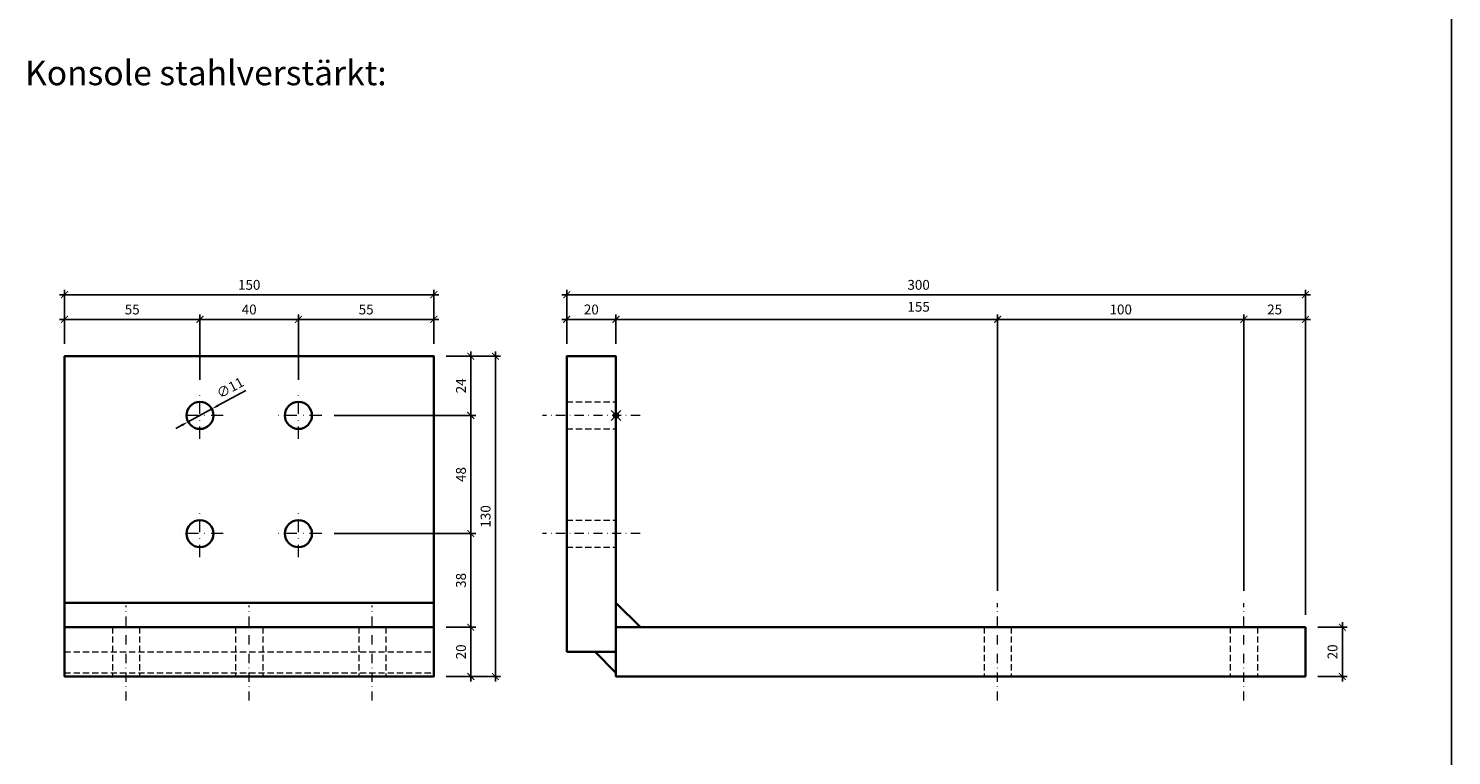
# Model space of a CAD drawing. Units: millimetres. Extents: x -65 to 3522, y -1903 to 65.
# Drawn here: x 1424 to 2002, y -908 to -613 of the extents above; entities that cross this region are included whole.
import ezdxf

# ---------------------------------------------------------------- set-up
doc = ezdxf.new("R2010")
doc.units = ezdxf.units.MM
doc.header["$LTSCALE"] = 10
doc.header["$PDMODE"] = 35
doc.header["$PDSIZE"] = 2
for name, pattern in [('AUSGEZOGEN', [0]), ('STRICHPUNKT', [1, 0.5, -0.25, 0, -0.25]), ('VERDECKT', [0.375, 0.25, -0.125])]:
    doc.linetypes.add(name, pattern=pattern)
doc.layers.get('0').update_dxf_attribs({"linetype": 'CONTINUOUS', "lineweight": 35})
doc.layers.get('DEFPOINTS').update_dxf_attribs({"linetype": 'AUSGEZOGEN'})
doc.layers.add('1-0', color=3, linetype='CONTINUOUS')
for name, color, linetype, lineweight in [('1-2', 3, 'STRICHPUNKT', 18), ('2-1', 4, 'VERDECKT', 9), ('3-2', 4, 'STRICHPUNKT', 5), ('MASZE', 4, 'CONTINUOUS', 25), ('MASZE-2', 4, 'CONTINUOUS', 25), ('Text-DE', 4, 'CONTINUOUS', 25)]:
    doc.layers.add(name, color=color, linetype=linetype, lineweight=lineweight)
doc.layers.add('HILFS', color=251, linetype='CONTINUOUS', plot=False)
doc.styles.get("Standard").update_dxf_attribs({"font": 'simplex8.shx', "width": 0.8})
doc.dimstyles.new('Litefront', dxfattribs={"dimscale": 3, "dimtxt": 2, "dimasz": 1.4, "dimexe": 1, "dimexo": 2.5, "dimgap": 1, "dimtad": 1, "dimdec": 1, "dimzin": 9, "dimdsep": 46, "dimtxsty": 'Standard', "dimblk": 'ARCHTICK', "dimcen": 0, "dimdle": 1, "dimclrd": 256, "dimclre": 256, "dimclrt": 2, "dimadec": 1, "dimazin": 2, "dimtfac": 1, "dimtdec": 1, "dimtix": 1, "dimtmove": 0, "dimatfit": 3, "dimfxl": 1, "dimtvp": 2, "dimtfill": 1, "dimtolj": 1, "dimtzin": 0, "dimarcsym": 0})
doc.dimstyles.new('Litefront$3', dxfattribs={"dimscale": 3, "dimtxt": 2, "dimasz": 1.4, "dimexe": 1, "dimexo": 2.5, "dimgap": 1, "dimtad": 1, "dimdec": 1, "dimzin": 9, "dimdsep": 46, "dimtxsty": 'Standard', "dimcen": 0, "dimdle": 1, "dimclrd": 256, "dimclre": 256, "dimclrt": 2, "dimadec": 1, "dimazin": 2, "dimtfac": 1, "dimtdec": 1, "dimtix": 1, "dimtmove": 0, "dimatfit": 3, "dimfxl": 1, "dimtvp": 2, "dimtfill": 1, "dimtolj": 1, "dimtzin": 0, "dimarcsym": 0})

# ---------------------------------------------------------------- blocks, each defined once
blk = doc.blocks.new('*U19')
at = {"color": 0, "linetype": 'ByBlock', "lineweight": -2}
blk.add_lwpolyline([(0, -4), (0, 15)], dxfattribs=at)
blk = doc.blocks.new('*U20')
at = {"color": 0, "linetype": 'ByBlock', "lineweight": -2}
blk.add_lwpolyline([(0, -4), (0, 15)], dxfattribs=at)
blk = doc.blocks.new('Verstärkte Stahlkonsole_ANSICHT')
blk.add_line((-75, 29.9), (75, 29.9))
blk.add_lwpolyline([(-75, 20), (-75, 0), (75, 0), (75, 20), (75, 29.9), (75, 130), (-75, 130), (-75, 29.9), (-75, 20), (75, 20)])
for centre in [(-20, 106), (20, 106), (-20, 58), (20, 58)]:
    blk.add_circle(centre, 5.5)
at = {"layer": '1-2', "ltscale": 0.75}
for points in [[(-50, -9.79), (-50, 28.79)], [(0, -9.79), (0, 28.79)], [(50, -9.79), (50, 28.79)]]:
    blk.add_lwpolyline(points, dxfattribs=at)
at = {"layer": '2-1'}
for points in [[(-55.5, 20), (-55.5, 0)], [(-44.5, 20), (-44.5, 0)], [(-5.5, 20), (-5.5, 0)], [(5.5, 20), (5.5, 0)], [(44.5, 20), (44.5, 0)], [(55.5, 20), (55.5, 0)], [(-75, 10), (75, 10)], [(-75, 1.52), (75, 1.52)]]:
    blk.add_lwpolyline(points, dxfattribs=at)
at = {"layer": '3-2'}
for p in [(-20, 100.5), (20, 100.5), (-20, 52.5), (20, 52.5)]:
    blk.add_blockref('*U19', p, dxfattribs=at)
at = {"layer": '3-2', "rotation": 89.99999999999999}
for p in [(-14.5, 106), (25.5, 106), (-14.5, 58), (25.5, 58)]:
    blk.add_blockref('*U20', p, dxfattribs=at)
blk = doc.blocks.new('_ArchTick')
at = {"color": 0, "linetype": 'ByBlock', "const_width": 0.15}
blk.add_lwpolyline([(-0.5, -0.5), (0.5, 0.5)], dxfattribs=at)
blk = doc.blocks.new('*D147')
at = {"layer": 'DEFPOINTS', "color": 0, "transparency": 16777216}
for p in [(1494.05, -730.63), (1439.05, -745.63), (1494.05, -760.13)]:
    blk.add_point(p, dxfattribs=at)
at = {"layer": 'MASZE-2', "lineweight": -2, "transparency": 16777216}
for p, q in [((1437.05, -730.63), (1496.05, -730.63)), ((1439.05, -740.63), (1439.05, -728.63)), ((1494.05, -755.13), (1494.05, -728.63))]:
    blk.add_line(p, q, dxfattribs=at)
at = {"layer": 'MASZE-2', "lineweight": -2, "transparency": 16777216, "xscale": 2.8, "yscale": 2.8, "zscale": 2.8, "rotation": 180}
blk.add_blockref('_ArchTick', (1439.05, -730.63), dxfattribs=at)
at = {"layer": 'MASZE-2', "lineweight": -2, "transparency": 16777216, "xscale": 2.8, "yscale": 2.8, "zscale": 2.8}
blk.add_blockref('_ArchTick', (1494.05, -730.63), dxfattribs=at)
at = {"layer": 'MASZE-2', "color": 2, "transparency": 16777216, "insert": (1466.55, -726.63), "char_height": 4, "attachment_point": 5, "bg_fill": 3, "box_fill_scale": 1.1, "bg_fill_color": 256, "bg_fill_true_color": 13158600, "bg_fill_transparency": 0}
blk.add_mtext('\\A1;55', dxfattribs=at)
blk = doc.blocks.new('*D148')
at = {"layer": 'DEFPOINTS', "color": 0, "transparency": 16777216}
for p in [(1534.05, -730.63), (1494.05, -760.13), (1534.05, -760.13)]:
    blk.add_point(p, dxfattribs=at)
at = {"layer": 'MASZE-2', "lineweight": -2, "transparency": 16777216}
for p, q in [((1492.05, -730.63), (1536.05, -730.63)), ((1494.05, -755.13), (1494.05, -728.63)), ((1534.05, -755.13), (1534.05, -728.63))]:
    blk.add_line(p, q, dxfattribs=at)
at = {"layer": 'MASZE-2', "lineweight": -2, "transparency": 16777216, "xscale": 2.8, "yscale": 2.8, "zscale": 2.8, "rotation": 180}
blk.add_blockref('_ArchTick', (1494.05, -730.63), dxfattribs=at)
at = {"layer": 'MASZE-2', "lineweight": -2, "transparency": 16777216, "xscale": 2.8, "yscale": 2.8, "zscale": 2.8}
blk.add_blockref('_ArchTick', (1534.05, -730.63), dxfattribs=at)
at = {"layer": 'MASZE-2', "color": 2, "transparency": 16777216, "insert": (1514.05, -726.63), "char_height": 4, "attachment_point": 5, "bg_fill": 3, "box_fill_scale": 1.1, "bg_fill_color": 256, "bg_fill_true_color": 13158600, "bg_fill_transparency": 0}
blk.add_mtext('\\A1;40', dxfattribs=at)
blk = doc.blocks.new('*D149')
at = {"layer": 'DEFPOINTS', "color": 0, "transparency": 16777216}
for p in [(1589.05, -730.63), (1589.05, -745.63), (1534.05, -760.13)]:
    blk.add_point(p, dxfattribs=at)
at = {"layer": 'MASZE-2', "lineweight": -2, "transparency": 16777216}
for p, q in [((1532.05, -730.63), (1591.05, -730.63)), ((1534.05, -755.13), (1534.05, -728.63)), ((1589.05, -740.63), (1589.05, -728.63))]:
    blk.add_line(p, q, dxfattribs=at)
at = {"layer": 'MASZE-2', "lineweight": -2, "transparency": 16777216, "xscale": 2.8, "yscale": 2.8, "zscale": 2.8, "rotation": 180}
blk.add_blockref('_ArchTick', (1534.05, -730.63), dxfattribs=at)
at = {"layer": 'MASZE-2', "lineweight": -2, "transparency": 16777216, "xscale": 2.8, "yscale": 2.8, "zscale": 2.8}
blk.add_blockref('_ArchTick', (1589.05, -730.63), dxfattribs=at)
at = {"layer": 'MASZE-2', "color": 2, "transparency": 16777216, "insert": (1561.55, -726.63), "char_height": 4, "attachment_point": 5, "bg_fill": 3, "box_fill_scale": 1.1, "bg_fill_color": 256, "bg_fill_true_color": 13158600, "bg_fill_transparency": 0}
blk.add_mtext('\\A1;55', dxfattribs=at)
blk = doc.blocks.new('*D150')
at = {"layer": 'DEFPOINTS', "color": 0, "transparency": 16777216}
for p in [(1589.05, -720.63), (1439.05, -745.63), (1589.05, -745.63)]:
    blk.add_point(p, dxfattribs=at)
at = {"layer": 'MASZE-2', "lineweight": -2, "transparency": 16777216}
for p, q in [((1437.05, -720.63), (1591.05, -720.63)), ((1439.05, -740.63), (1439.05, -718.63)), ((1589.05, -740.63), (1589.05, -718.63))]:
    blk.add_line(p, q, dxfattribs=at)
at = {"layer": 'MASZE-2', "lineweight": -2, "transparency": 16777216, "xscale": 2.8, "yscale": 2.8, "zscale": 2.8, "rotation": 180}
blk.add_blockref('_ArchTick', (1439.05, -720.63), dxfattribs=at)
at = {"layer": 'MASZE-2', "lineweight": -2, "transparency": 16777216, "xscale": 2.8, "yscale": 2.8, "zscale": 2.8}
blk.add_blockref('_ArchTick', (1589.05, -720.63), dxfattribs=at)
at = {"layer": 'MASZE-2', "color": 2, "transparency": 16777216, "insert": (1514.05, -716.63), "char_height": 4, "attachment_point": 5, "bg_fill": 3, "box_fill_scale": 1.1, "bg_fill_color": 256, "bg_fill_true_color": 13158600, "bg_fill_transparency": 0}
blk.add_mtext('\\A1;150', dxfattribs=at)
blk = doc.blocks.new('*D151')
at = {"layer": 'DEFPOINTS', "color": 0, "transparency": 16777216}
for p in [(1663, -730.63), (1643, -745.63), (1663, -745.63)]:
    blk.add_point(p, dxfattribs=at)
at = {"layer": 'MASZE-2', "lineweight": -2, "transparency": 16777216}
for p, q in [((1641, -730.63), (1665, -730.63)), ((1643, -740.63), (1643, -728.63)), ((1663, -740.63), (1663, -728.63))]:
    blk.add_line(p, q, dxfattribs=at)
at = {"layer": 'MASZE-2', "lineweight": -2, "transparency": 16777216, "xscale": 2.8, "yscale": 2.8, "zscale": 2.8, "rotation": 180}
blk.add_blockref('_ArchTick', (1643, -730.63), dxfattribs=at)
at = {"layer": 'MASZE-2', "lineweight": -2, "transparency": 16777216, "xscale": 2.8, "yscale": 2.8, "zscale": 2.8}
blk.add_blockref('_ArchTick', (1663, -730.63), dxfattribs=at)
at = {"layer": 'MASZE-2', "color": 2, "transparency": 16777216, "insert": (1653, -726.63), "char_height": 4, "attachment_point": 5, "bg_fill": 3, "box_fill_scale": 1.1, "bg_fill_color": 256, "bg_fill_true_color": 13158600, "bg_fill_transparency": 0}
blk.add_mtext('\\A1;20', dxfattribs=at)
blk = doc.blocks.new('*D152')
at = {"layer": 'DEFPOINTS', "color": 0, "transparency": 16777216}
for p in [(1818, -730.63), (1663, -745.63), (1818, -845.84)]:
    blk.add_point(p, dxfattribs=at)
at = {"layer": 'MASZE-2', "lineweight": -2, "transparency": 16777216}
for p, q in [((1661, -730.63), (1820, -730.63)), ((1663, -740.63), (1663, -728.63)), ((1818, -840.84), (1818, -728.63))]:
    blk.add_line(p, q, dxfattribs=at)
at = {"layer": 'MASZE-2', "lineweight": -2, "transparency": 16777216, "xscale": 2.8, "yscale": 2.8, "zscale": 2.8, "rotation": 180}
blk.add_blockref('_ArchTick', (1663, -730.63), dxfattribs=at)
at = {"layer": 'MASZE-2', "lineweight": -2, "transparency": 16777216, "xscale": 2.8, "yscale": 2.8, "zscale": 2.8}
blk.add_blockref('_ArchTick', (1818, -730.63), dxfattribs=at)
at = {"layer": 'MASZE-2', "color": 2, "transparency": 16777216, "insert": (1785.91, -725.52), "char_height": 4, "attachment_point": 5, "bg_fill": 3, "box_fill_scale": 1.1, "bg_fill_color": 256, "bg_fill_true_color": 13158600, "bg_fill_transparency": 0}
blk.add_mtext('\\A1;155', dxfattribs=at)
blk = doc.blocks.new('*D153')
at = {"layer": 'DEFPOINTS', "color": 0, "transparency": 16777216}
for p in [(1918, -730.63), (1818, -845.84), (1918, -845.84)]:
    blk.add_point(p, dxfattribs=at)
at = {"layer": 'MASZE-2', "lineweight": -2, "transparency": 16777216}
for p, q in [((1816, -730.63), (1920, -730.63)), ((1818, -840.84), (1818, -728.63)), ((1918, -840.84), (1918, -728.63))]:
    blk.add_line(p, q, dxfattribs=at)
at = {"layer": 'MASZE-2', "lineweight": -2, "transparency": 16777216, "xscale": 2.8, "yscale": 2.8, "zscale": 2.8, "rotation": 180}
blk.add_blockref('_ArchTick', (1818, -730.63), dxfattribs=at)
at = {"layer": 'MASZE-2', "lineweight": -2, "transparency": 16777216, "xscale": 2.8, "yscale": 2.8, "zscale": 2.8}
blk.add_blockref('_ArchTick', (1918, -730.63), dxfattribs=at)
at = {"layer": 'MASZE-2', "color": 2, "transparency": 16777216, "insert": (1868, -726.63), "char_height": 4, "attachment_point": 5, "bg_fill": 3, "box_fill_scale": 1.1, "bg_fill_color": 256, "bg_fill_true_color": 13158600, "bg_fill_transparency": 0}
blk.add_mtext('\\A1;100', dxfattribs=at)
blk = doc.blocks.new('*D154')
at = {"layer": 'DEFPOINTS', "color": 0, "transparency": 16777216}
for p in [(1943, -730.63), (1918, -845.84), (1943, -855.63)]:
    blk.add_point(p, dxfattribs=at)
at = {"layer": 'MASZE-2', "lineweight": -2, "transparency": 16777216}
for p, q in [((1916, -730.63), (1945, -730.63)), ((1918, -840.84), (1918, -728.63)), ((1943, -850.63), (1943, -728.63))]:
    blk.add_line(p, q, dxfattribs=at)
at = {"layer": 'MASZE-2', "lineweight": -2, "transparency": 16777216, "xscale": 2.8, "yscale": 2.8, "zscale": 2.8, "rotation": 180}
blk.add_blockref('_ArchTick', (1918, -730.63), dxfattribs=at)
at = {"layer": 'MASZE-2', "lineweight": -2, "transparency": 16777216, "xscale": 2.8, "yscale": 2.8, "zscale": 2.8}
blk.add_blockref('_ArchTick', (1943, -730.63), dxfattribs=at)
at = {"layer": 'MASZE-2', "color": 2, "transparency": 16777216, "insert": (1930.5, -726.63), "char_height": 4, "attachment_point": 5, "bg_fill": 3, "box_fill_scale": 1.1, "bg_fill_color": 256, "bg_fill_true_color": 13158600, "bg_fill_transparency": 0}
blk.add_mtext('\\A1;25', dxfattribs=at)
blk = doc.blocks.new('*D155')
at = {"layer": 'DEFPOINTS', "color": 0, "transparency": 16777216}
for p in [(1943, -720.63), (1643, -745.63), (1943, -855.63)]:
    blk.add_point(p, dxfattribs=at)
at = {"layer": 'MASZE-2', "lineweight": -2, "transparency": 16777216}
for p, q in [((1641, -720.63), (1945, -720.63)), ((1643, -740.63), (1643, -718.63)), ((1943, -850.63), (1943, -718.63))]:
    blk.add_line(p, q, dxfattribs=at)
at = {"layer": 'MASZE-2', "lineweight": -2, "transparency": 16777216, "xscale": 2.8, "yscale": 2.8, "zscale": 2.8, "rotation": 180}
blk.add_blockref('_ArchTick', (1643, -720.63), dxfattribs=at)
at = {"layer": 'MASZE-2', "lineweight": -2, "transparency": 16777216, "xscale": 2.8, "yscale": 2.8, "zscale": 2.8}
blk.add_blockref('_ArchTick', (1943, -720.63), dxfattribs=at)
at = {"layer": 'MASZE-2', "color": 2, "transparency": 16777216, "insert": (1785.91, -716.63), "char_height": 4, "attachment_point": 5, "bg_fill": 3, "box_fill_scale": 1.1, "bg_fill_color": 256, "bg_fill_true_color": 13158600, "bg_fill_transparency": 0}
blk.add_mtext('\\A1;300', dxfattribs=at)
blk = doc.blocks.new('*D156')
at = {"layer": 'DEFPOINTS', "color": 0, "transparency": 16777216}
for p in [(1589.05, -745.63), (1543.55, -769.63), (1604.05, -769.63)]:
    blk.add_point(p, dxfattribs=at)
at = {"layer": 'MASZE-2', "lineweight": -2, "transparency": 16777216}
for p, q in [((1604.05, -743.63), (1604.05, -771.63)), ((1594.05, -745.63), (1606.05, -745.63)), ((1548.55, -769.63), (1606.05, -769.63))]:
    blk.add_line(p, q, dxfattribs=at)
at = {"layer": 'MASZE-2', "lineweight": -2, "transparency": 16777216, "xscale": 2.8, "yscale": 2.8, "zscale": 2.8}
for p, rotation in [((1604.05, -745.63), 90), ((1604.05, -769.63), 270)]:
    blk.add_blockref('_ArchTick', p, dxfattribs=dict(at, rotation=rotation))
at = {"layer": 'MASZE-2', "color": 2, "transparency": 16777216, "insert": (1600.05, -757.63), "char_height": 4, "attachment_point": 5, "rotation": 90, "bg_fill": 3, "box_fill_scale": 1.1, "bg_fill_color": 256, "bg_fill_true_color": 13158600, "bg_fill_transparency": 0}
blk.add_mtext('\\A1;24', dxfattribs=at)
blk = doc.blocks.new('*D157')
at = {"layer": 'DEFPOINTS', "color": 0, "transparency": 16777216}
for p in [(1543.55, -769.63), (1543.55, -817.63), (1604.05, -817.63)]:
    blk.add_point(p, dxfattribs=at)
at = {"layer": 'MASZE-2', "lineweight": -2, "transparency": 16777216}
for p, q in [((1604.05, -767.63), (1604.05, -819.63)), ((1548.55, -769.63), (1606.05, -769.63)), ((1548.55, -817.63), (1606.05, -817.63))]:
    blk.add_line(p, q, dxfattribs=at)
at = {"layer": 'MASZE-2', "lineweight": -2, "transparency": 16777216, "xscale": 2.8, "yscale": 2.8, "zscale": 2.8}
for p, rotation in [((1604.05, -769.63), 90), ((1604.05, -817.63), 270)]:
    blk.add_blockref('_ArchTick', p, dxfattribs=dict(at, rotation=rotation))
at = {"layer": 'MASZE-2', "color": 2, "transparency": 16777216, "insert": (1600.05, -793.63), "char_height": 4, "attachment_point": 5, "rotation": 90, "bg_fill": 3, "box_fill_scale": 1.1, "bg_fill_color": 256, "bg_fill_true_color": 13158600, "bg_fill_transparency": 0}
blk.add_mtext('\\A1;48', dxfattribs=at)
blk = doc.blocks.new('*D158')
at = {"layer": 'DEFPOINTS', "color": 0, "transparency": 16777216}
for p in [(1543.55, -817.63), (1589.05, -855.63), (1604.05, -855.63)]:
    blk.add_point(p, dxfattribs=at)
at = {"layer": 'MASZE-2', "lineweight": -2, "transparency": 16777216}
for p, q in [((1548.55, -817.63), (1606.05, -817.63)), ((1604.05, -815.63), (1604.05, -857.63)), ((1594.05, -855.63), (1606.05, -855.63))]:
    blk.add_line(p, q, dxfattribs=at)
at = {"layer": 'MASZE-2', "lineweight": -2, "transparency": 16777216, "xscale": 2.8, "yscale": 2.8, "zscale": 2.8}
for p, rotation in [((1604.05, -817.63), 90), ((1604.05, -855.63), 270)]:
    blk.add_blockref('_ArchTick', p, dxfattribs=dict(at, rotation=rotation))
at = {"layer": 'MASZE-2', "color": 2, "transparency": 16777216, "insert": (1600.05, -836.63), "char_height": 4, "attachment_point": 5, "rotation": 90, "bg_fill": 3, "box_fill_scale": 1.1, "bg_fill_color": 256, "bg_fill_true_color": 13158600, "bg_fill_transparency": 0}
blk.add_mtext('\\A1;38', dxfattribs=at)
blk = doc.blocks.new('*D159')
at = {"layer": 'DEFPOINTS', "color": 0, "transparency": 16777216}
for p in [(1589.05, -855.63), (1589.05, -875.63), (1604.05, -875.63)]:
    blk.add_point(p, dxfattribs=at)
at = {"layer": 'MASZE-2', "lineweight": -2, "transparency": 16777216}
for p, q in [((1604.05, -853.63), (1604.05, -877.63)), ((1594.05, -855.63), (1606.05, -855.63)), ((1594.05, -875.63), (1606.05, -875.63))]:
    blk.add_line(p, q, dxfattribs=at)
at = {"layer": 'MASZE-2', "lineweight": -2, "transparency": 16777216, "xscale": 2.8, "yscale": 2.8, "zscale": 2.8}
for p, rotation in [((1604.05, -855.63), 90), ((1604.05, -875.63), 270)]:
    blk.add_blockref('_ArchTick', p, dxfattribs=dict(at, rotation=rotation))
at = {"layer": 'MASZE-2', "color": 2, "transparency": 16777216, "insert": (1600.05, -865.63), "char_height": 4, "attachment_point": 5, "rotation": 90, "bg_fill": 3, "box_fill_scale": 1.1, "bg_fill_color": 256, "bg_fill_true_color": 13158600, "bg_fill_transparency": 0}
blk.add_mtext('\\A1;20', dxfattribs=at)
blk = doc.blocks.new('*D160')
at = {"layer": 'DEFPOINTS', "color": 0, "transparency": 16777216}
for p in [(1589.05, -745.63), (1589.05, -875.63), (1614.05, -875.63)]:
    blk.add_point(p, dxfattribs=at)
at = {"layer": 'MASZE-2', "lineweight": -2, "transparency": 16777216}
for p, q in [((1614.05, -743.63), (1614.05, -877.63)), ((1594.05, -745.63), (1616.05, -745.63)), ((1594.05, -875.63), (1616.05, -875.63))]:
    blk.add_line(p, q, dxfattribs=at)
at = {"layer": 'MASZE-2', "lineweight": -2, "transparency": 16777216, "xscale": 2.8, "yscale": 2.8, "zscale": 2.8}
for p, rotation in [((1614.05, -745.63), 90), ((1614.05, -875.63), 270)]:
    blk.add_blockref('_ArchTick', p, dxfattribs=dict(at, rotation=rotation))
at = {"layer": 'MASZE-2', "color": 2, "transparency": 16777216, "insert": (1610.05, -810.63), "char_height": 4, "attachment_point": 5, "rotation": 90, "bg_fill": 3, "box_fill_scale": 1.1, "bg_fill_color": 256, "bg_fill_true_color": 13158600, "bg_fill_transparency": 0}
blk.add_mtext('\\A1;130', dxfattribs=at)
blk = doc.blocks.new('*D196')
at = {"layer": 'DEFPOINTS', "color": 0, "transparency": 16777216}
for p in [(1498.88, -767), (1489.22, -772.26)]:
    blk.add_point(p, dxfattribs=at)
at = {"layer": 'MASZE-2', "lineweight": -2, "transparency": 16777216}
for p, q in [((1512.66, -759.49), (1501.34, -765.66)), ((1489.22, -772.26), (1498.88, -767)), ((1486.76, -773.6), (1484.3, -774.94))]:
    blk.add_line(p, q, dxfattribs=at)
at = {"layer": 'MASZE-2', "transparency": 16777216}
blk.add_solid([(1486.54, -773.19), (1486.98, -774.01), (1489.22, -772.26)], dxfattribs=at)
at = {"layer": 'MASZE-2', "color": 2, "transparency": 16777216, "insert": (1506.31, -758.39), "char_height": 4, "attachment_point": 5, "rotation": 28.57926, "bg_fill": 3, "box_fill_scale": 1.1, "bg_fill_color": 256, "bg_fill_true_color": 13158600, "bg_fill_transparency": 0}
blk.add_mtext('\\A1;∅11', dxfattribs=at)
at = {"layer": 'MASZE-2', "transparency": 16777216}
blk.add_solid([(1501.11, -765.25), (1501.56, -766.07), (1498.88, -767)], dxfattribs=at)
blk = doc.blocks.new('Verstärkte Stahlkonsole zu Typ H1')
for points in [[(-20, -96), (-20, 24), (0, 24), (0, -96)], [(0, -76.1), (0, -86), (9.9, -86)], [(280, -86), (280, -106), (0, -106), (0, -86)], [(-8.48, -96), (0, -104.48), (0, -96)]]:
    blk.add_lwpolyline(points, close=True)
at = {"layer": '1-2', "ltscale": 0.75}
for points in [[(9.78, 0), (-29.8, 0)], [(9.78, -48), (-29.8, -48)], [(155, -115.79), (155, -76.21)], [(255, -115.79), (255, -76.21)]]:
    blk.add_lwpolyline(points, dxfattribs=at)
at = {"layer": '2-1'}
for points in [[(-20, 5.5), (0, 5.5)], [(-20, -5.5), (0, -5.5)], [(-20, -42.5), (0, -42.5)], [(-20, -53.5), (0, -53.5)], [(149.5, -86), (149.5, -106)], [(160.5, -86), (160.5, -106)], [(249.5, -86), (249.5, -106)], [(260.5, -86), (260.5, -106)]]:
    blk.add_lwpolyline(points, dxfattribs=at)
at = {"layer": 'HILFS'}
blk.add_point((0, 0), dxfattribs=at)
blk = doc.blocks.new('*D279')
at = {"layer": 'DEFPOINTS', "color": 0, "transparency": 16777216}
for p in [(1943, -855.63), (1943, -875.63), (1958, -875.63)]:
    blk.add_point(p, dxfattribs=at)
at = {"layer": 'MASZE', "lineweight": -2, "transparency": 16777216}
for p, q in [((1958, -853.63), (1958, -877.63)), ((1948, -855.63), (1960, -855.63)), ((1948, -875.63), (1960, -875.63))]:
    blk.add_line(p, q, dxfattribs=at)
at = {"layer": 'MASZE', "lineweight": -2, "transparency": 16777216, "xscale": 2.8, "yscale": 2.8, "zscale": 2.8}
for p, rotation in [((1958, -855.63), 90), ((1958, -875.63), 270)]:
    blk.add_blockref('_ArchTick', p, dxfattribs=dict(at, rotation=rotation))
at = {"layer": 'MASZE', "color": 2, "transparency": 16777216, "insert": (1954, -865.63), "char_height": 4, "attachment_point": 5, "rotation": 90, "bg_fill": 3, "box_fill_scale": 1.1, "bg_fill_color": 256, "bg_fill_true_color": 13158600, "bg_fill_transparency": 0}
blk.add_mtext('\\A1;20', dxfattribs=at)

msp = doc.modelspace()

# ---------------------------------------------------------------- linework, layer by layer
at = {"layer": '1-0'}
msp.add_line((2002.33, -1837.6), (2002.33, 0), dxfattribs=at)

# ---------------------------------------------------------------- texts
at = {"layer": 'Text-DE', "linetype": 'ByBlock', "lineweight": -2, "insert": (1423.03, -638.7), "char_height": 10, "width": 168.5395, "attachment_point": 7, "bg_fill": 3, "box_fill_scale": 1.1, "bg_fill_color": 256, "bg_fill_transparency": 0}
msp.add_mtext('Konsole stahlverstärkt:', dxfattribs=at)

# ---------------------------------------------------------------- dimensions: what is measured, and where the dimension line sits
at = {"layer": 'MASZE-2'}
dim = msp.add_linear_dim(base=(1663, -730.63), p1=(1643, -745.63), p2=(1663, -745.63), dimstyle='Litefront', override={"dimscale": 2}, dxfattribs=at)
dim.commit()
dim.dimension.update_dxf_attribs({"geometry": '*D151', "text_midpoint": (1653, -726.63)})
dim = msp.add_linear_dim(base=(1604.05, -817.63), p1=(1543.55, -769.63), p2=(1543.55, -817.63), angle=90, dimstyle='Litefront', override={"dimscale": 2, "dimtmove": 1}, dxfattribs=at)
dim.commit()
dim.dimension.update_dxf_attribs({"geometry": '*D157', "text_midpoint": (1600.05, -793.63)})

# ---------------------------------------------------------------- next in the draw order: block references
msp.add_blockref('Verstärkte Stahlkonsole_ANSICHT', (1514.05, -875.63))

# ---------------------------------------------------------------- next in the draw order: dimensions: what is measured, and where the dimension line sits
dim = msp.add_linear_dim(base=(1818, -730.63), p1=(1663, -745.63), p2=(1818, -845.84), dimstyle='Litefront', override={"dimscale": 2, "dimtmove": 1}, dxfattribs=at)
dim.commit()
dim.dimension.update_dxf_attribs({"geometry": '*D152', "text_midpoint": (1785.91, -729.52), "dimtype": 160})

# ---------------------------------------------------------------- next in the draw order: dimensions: what is measured, and where the dimension line sits
for base, p1, p2, override, picture, middle in [((1494.05, -730.63), (1439.05, -745.63), (1494.05, -760.13), {"dimscale": 2}, '*D147', (1466.55, -726.63)), ((1918, -730.63), (1818, -845.84), (1918, -845.84), {"dimscale": 2, "dimtmove": 1}, '*D153', (1868, -726.63))]:
    dim = msp.add_linear_dim(base=base, p1=p1, p2=p2, dimstyle='Litefront', override=override, dxfattribs=at)
    dim.commit()
    dim.dimension.update_dxf_attribs({"geometry": picture, "text_midpoint": middle})
dim = msp.add_linear_dim(base=(1604.05, -855.63), p1=(1543.55, -817.63), p2=(1589.05, -855.63), angle=90, dimstyle='Litefront', override={"dimscale": 2, "dimtmove": 1}, dxfattribs=at)
dim.commit()
dim.dimension.update_dxf_attribs({"geometry": '*D158', "text_midpoint": (1600.05, -836.63)})

# ---------------------------------------------------------------- next in the draw order: dimensions: what is measured, and where the dimension line sits
for base, p1, p2, picture, middle in [((1534.05, -730.63), (1494.05, -760.13), (1534.05, -760.13), '*D148', (1514.05, -726.63)), ((1943, -730.63), (1918, -845.84), (1943, -855.63), '*D154', (1930.5, -726.63))]:
    dim = msp.add_linear_dim(base=base, p1=p1, p2=p2, dimstyle='Litefront', override={"dimscale": 2, "dimtmove": 1}, dxfattribs=at)
    dim.commit()
    dim.dimension.update_dxf_attribs({"geometry": picture, "text_midpoint": middle})
dim = msp.add_linear_dim(base=(1604.05, -875.63), p1=(1589.05, -855.63), p2=(1589.05, -875.63), angle=90, dimstyle='Litefront', override={"dimscale": 2, "dimtmove": 1}, dxfattribs=at)
dim.commit()
dim.dimension.update_dxf_attribs({"geometry": '*D159', "text_midpoint": (1600.05, -865.63)})

# ---------------------------------------------------------------- next in the draw order: dimensions: what is measured, and where the dimension line sits
dim = msp.add_linear_dim(base=(1943, -720.63), p1=(1643, -745.63), p2=(1943, -855.63), dimstyle='Litefront', override={"dimscale": 2}, dxfattribs=at)
dim.commit()
dim.dimension.update_dxf_attribs({"geometry": '*D155', "text_midpoint": (1785.91, -720.63), "dimtype": 160})
dim = msp.add_linear_dim(base=(1589.05, -730.63), p1=(1534.05, -760.13), p2=(1589.05, -745.63), dimstyle='Litefront', override={"dimscale": 2, "dimtmove": 1}, dxfattribs=at)
dim.commit()
dim.dimension.update_dxf_attribs({"geometry": '*D149', "text_midpoint": (1561.55, -726.63)})
dim = msp.add_diameter_dim_2p(p1=(1489.22, -772.26), p2=(1498.88, -767), dimstyle='Litefront$3', override={"dimscale": 2}, dxfattribs=at)
dim.commit()
dim.dimension.update_dxf_attribs({"geometry": '*D196', "text_midpoint": (1506.31, -758.39)})

# ---------------------------------------------------------------- next in the draw order: block references
msp.add_blockref('Verstärkte Stahlkonsole zu Typ H1', (1663, -769.63))

# ---------------------------------------------------------------- next in the draw order: dimensions: what is measured, and where the dimension line sits
dim = msp.add_linear_dim(base=(1589.05, -720.63), p1=(1439.05, -745.63), p2=(1589.05, -745.63), dimstyle='Litefront', override={"dimscale": 2}, dxfattribs=at)
dim.commit()
dim.dimension.update_dxf_attribs({"geometry": '*D150', "text_midpoint": (1514.05, -716.63)})

# ---------------------------------------------------------------- next in the draw order: dimensions: what is measured, and where the dimension line sits
at = {"layer": 'MASZE'}
dim = msp.add_linear_dim(base=(1958, -875.63), p1=(1943, -855.63), p2=(1943, -875.63), angle=90, dimstyle='Litefront', override={"dimscale": 2, "dimzin": 8}, dxfattribs=at)
dim.commit()
dim.dimension.update_dxf_attribs({"geometry": '*D279', "text_midpoint": (1954, -865.63)})
at = {"layer": 'MASZE-2'}
dim = msp.add_linear_dim(base=(1604.05, -769.63), p1=(1589.05, -745.63), p2=(1543.55, -769.63), angle=90, dimstyle='Litefront', override={"dimscale": 2}, dxfattribs=at)
dim.commit()
dim.dimension.update_dxf_attribs({"geometry": '*D156', "text_midpoint": (1600.05, -757.63)})

# ---------------------------------------------------------------- next in the draw order: dimensions: what is measured, and where the dimension line sits
dim = msp.add_linear_dim(base=(1614.05, -875.63), p1=(1589.05, -745.63), p2=(1589.05, -875.63), angle=90, dimstyle='Litefront', override={"dimscale": 2}, dxfattribs=at)
dim.commit()
dim.dimension.update_dxf_attribs({"geometry": '*D160', "text_midpoint": (1610.05, -810.63)})

doc.saveas('drawing.dxf')
